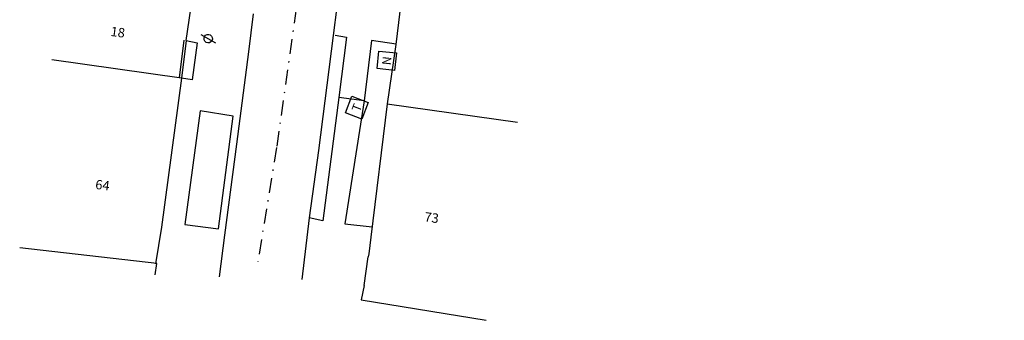
# Model space of a CAD drawing. Units: millimetres. Extents: x 677828 to 678576, y 7186138 to 7186994.
# Drawn here: x 678486 to 678570, y 7186341 to 7186367 of the extents above; entities that cross this region are included whole.
import ezdxf
from ezdxf.enums import TextEntityAlignment as Align

# ---------------------------------------------------------------- set-up
doc = ezdxf.new("R2010")
doc.units = ezdxf.units.MM
doc.header["$LTSCALE"] = 25.4
doc.header["$MEASUREMENT"] = 0
doc.linetypes.add('DASHDOTX2', pattern=[2, 1, -0.5, 0, -0.5])
for name, color, linetype in [('L-CALÇADA EXISTENTE', 44, 'Continuous'), ('L-CX', 2, 'Continuous'), ('L-CX TEL', 7, 'Continuous'), ('L-DIVISA', 9, 'Continuous'), ('L-EIXO EXISTENTE', 7, 'DASHDOTX2'), ('L-GRADE', 2, 'GRADE'), ('L-MEIO FIO EXISTENTE', 210, 'Continuous'), ('L-MURO', 2, 'Continuous'), ('L-PORTAO', 1, 'Continuous'), ('L-POSTE REDONDO', 2, 'Continuous'), ('L-SRF-VIEW', 7, 'Continuous'), ('L-TEXTO', 2, 'Continuous')]:
    doc.layers.add(name, color=color, linetype=linetype)
doc.styles.add('2mm', font='simplex', dxfattribs={"height": 2})
doc.styles.add('ROMANS', font='romans.shx')
doc.styles.get("Standard").update_dxf_attribs({"font": 'arial.ttf'})
doc.linetypes.add('GRADE', pattern='A,2,-0.2,["/\\",Standard,S=0.5,R=0,X=-0.1,Y=-0.25],-0.85', length=3.05)

# ---------------------------------------------------------------- blocks, each defined once
blk = doc.blocks.new('002-EN-CAIXA TELEPAR QUADRADA')
at = {"layer": 'L-CX TEL'}
blk.add_lwpolyline([(-0.47, 0.67), (0.66, 3.45), (3.44, 2.32), (2.31, -0.46)], close=True, dxfattribs=at)
at = {"layer": 'L-CX TEL', "style": 'ROMANS'}
blk.add_text('T', height=1.5, rotation=68, dxfattribs=at).set_placement((1.48, 1.5), align=Align.MIDDLE_CENTER)
blk = doc.blocks.new('002-EN-CAIXA OUTROS QUADRADA')
at = {"layer": 'L-CX'}
blk.add_lwpolyline([(0, 3), (3, 3), (3, 0), (0, 0)], close=True, dxfattribs=at)
at = {"layer": 'L-CX', "style": 'ROMANS'}
blk.add_text('N', height=1.5, dxfattribs=at).set_placement((1.5, 1.5), align=Align.MIDDLE_CENTER)
blk = doc.blocks.new('PosteRedondo')
at = {"layer": 'L-POSTE REDONDO', "color": 2}
blk.add_line((678201.32, 7186884.459), (678202.58, 7186883.761), dxfattribs=at)
blk.add_ellipse((678201.95, 7186884.11), major_axis=(-0.255, 0.255), ratio=1, start_param=-1.291175, end_param=4.99201, dxfattribs=at)

msp = doc.modelspace()

# ---------------------------------------------------------------- linework, layer by layer
at = {"layer": 'L-CALÇADA EXISTENTE', "lineweight": -2}
for points in [[(678512.528, 7186365.426), (678513.49, 7186365.26), (678512.835, 7186360.12), (678511.496, 7186349.631), (678510.33, 7186349.888)], [(678499.855, 7186364.982), (678500.787, 7186364.779), (678500.362, 7186361.623), (678499.456, 7186361.763)], [(678517.735, 7186364.668), (678515.641, 7186364.978), (678514.996, 7186359.827), (678513.355, 7186349.369), (678515.684, 7186349.125)], [(678514.996, 7186359.827), (678512.835, 7186360.12)], [(678503.848, 7186358.537), (678501.045, 7186358.988), (678499.748, 7186349.307), (678502.613, 7186348.948), (678503.848, 7186358.537)]]:
    msp.add_lwpolyline(points, dxfattribs=at)
at = {"layer": 'L-DIVISA', "lineweight": -2}
for points in [[(678499.456, 7186361.763), (678488.401, 7186363.328)], [(678516.964, 7186359.586), (678528.048, 7186358.017)], [(678497.218, 7186345.039), (678497.35, 7186345.987), (678485.675, 7186347.336)], [(678514.746, 7186342.916), (678525.39, 7186341.16)]]:
    msp.add_lwpolyline(points, dxfattribs=at)
at = {"layer": 'L-EIXO EXISTENTE', "lineweight": -2, "ltscale": 0.05}
msp.add_lwpolyline([(678512.995, 7186395.774), (678510.329, 7186375.544), (678507.544, 7186355.864), (678505.941, 7186346.139)], dxfattribs=at)
at = {"layer": 'L-GRADE', "lineweight": -2, "ltscale": 0.05, "flags": 128}
for points in [[(678517.689, 7186364.625), (678516.964, 7186359.586), (678515.561, 7186348.23)], [(678499.456, 7186361.763), (678497.748, 7186349.088)], [(678515.387, 7186346.809), (678515.348, 7186346.551)], [(678515.004, 7186344.122), (678514.746, 7186342.916)]]:
    msp.add_lwpolyline(points, dxfattribs=at)
at = {"layer": 'L-MEIO FIO EXISTENTE', "lineweight": -2, "ltscale": 0.05}
for points in [[(678569.502, 7186396.246), (678559.34, 7186398.051), (678548.498, 7186399.394), (678540.719, 7186400.425), (678538.713, 7186400.719), (678522.953, 7186402.769), (678522.323, 7186402.817), (678520.927, 7186402.836), (678520.644, 7186402.869), (678519.307, 7186402.986), (678518.26, 7186402.166), (678517.763, 7186401.645), (678517.498, 7186401.3), (678517.109, 7186400.227), (678516.929, 7186399.538), (678516.682, 7186398.716), (678516.556, 7186397.328), (678516.246, 7186395.33), (678513.691, 7186375.474), (678512.996, 7186370.299), (678512.376, 7186365.401), (678511.116, 7186355.606), (678510.33, 7186349.888), (678509.692, 7186344.629)], [(678502.692, 7186344.868), (678503.153, 7186348.4), (678504.16, 7186356.148), (678505.195, 7186364.008), (678505.587, 7186367.244)]]:
    msp.add_lwpolyline(points, dxfattribs=at)
at = {"layer": 'L-MURO', "lineweight": -2}
for points in [[(678499.657, 7186365.007), (678499.257, 7186361.788)], [(678499.855, 7186364.982), (678499.456, 7186361.763)]]:
    msp.add_lwpolyline(points, dxfattribs=at)
at = {"layer": 'L-PORTAO', "lineweight": -2}
for points in [[(678518.237, 7186369.105), (678517.689, 7186364.625)], [(678499.855, 7186364.982), (678500.242, 7186367.671)], [(678497.748, 7186349.088), (678497.25, 7186345.972)], [(678515.561, 7186348.23), (678515.387, 7186346.809)], [(678515.004, 7186344.122), (678515.348, 7186346.551)]]:
    msp.add_lwpolyline(points, dxfattribs=at)

# ---------------------------------------------------------------- block references
at = {"layer": 'L-CX TEL', "xscale": 0.5000000006192865, "yscale": 0.5000000006192865, "zscale": 0.5000000006192865, "rotation": 0.9611326986316849}
msp.add_blockref('002-EN-CAIXA TELEPAR QUADRADA', (678513.651, 7186358.498), dxfattribs=at)
at = {"layer": 'L-POSTE REDONDO', "linetype": 'Continuous'}
msp.add_blockref('PosteRedondo', (299.778, -518.976), dxfattribs=at)
at = {"layer": 'L-SRF-VIEW', "xscale": 0.5000000002312979, "yscale": 0.5000000002312979, "zscale": 0.5000000002312979, "rotation": 84.08080256904768}
msp.add_blockref('002-EN-CAIXA OUTROS QUADRADA', (678517.595, 7186362.429), dxfattribs=at)

# ---------------------------------------------------------------- texts
at = {"layer": 'L-TEXTO', "lineweight": -2, "style": '2mm'}
for s, p in [('18', (678494.018, 7186365.583)), ('64', (678492.715, 7186352.564)), ('73', (678520.737, 7186349.797))]:
    msp.add_text(s, height=0.8, rotation=352.49778, dxfattribs=at).set_placement(p, align=Align.MIDDLE)

doc.saveas('drawing.dxf')
